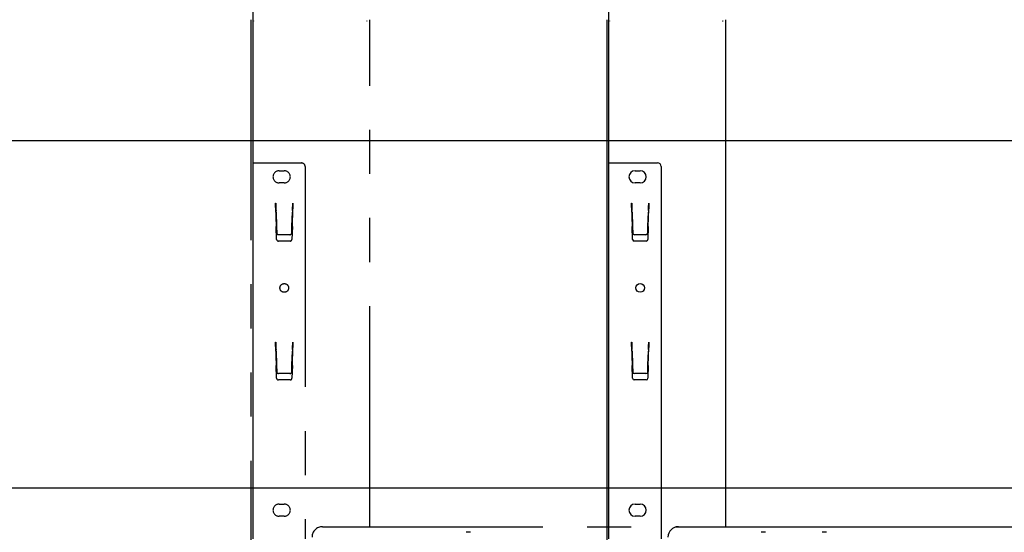
# Model space of a CAD drawing. Extents: x 0 to 5940, y 0 to 4200.
# Drawn here: x 3044 to 3611, y 3094 to 3390 of the extents above; entities that cross this region are included whole.
import ezdxf

# ---------------------------------------------------------------- set-up
doc = ezdxf.new("R2010")
doc.units = 0
doc.header["$LTSCALE"] = 20
doc.linetypes.add('PHANTOM', pattern=[12.7, 6.35, -1.27, 1.27, -1.27, 1.27, -1.27])
doc.layers.get('0').update_dxf_attribs({"linetype": 'CONTINUOUS'})
doc.layers.add('DOLD_REFERENS_RAM___LINJER', color=1, linetype='CONTINUOUS')
doc.styles.add('SLDTEXTSTYLE0', font='TXT', dxfattribs={"width": 0.7})
doc.dimstyles.new('SLDDIMSTYLE0', dxfattribs={"dimtxt": 50.8, "dimasz": 50, "dimexe": 0, "dimexo": 0.0625, "dimgap": 12.7, "dimtad": 0, "dimtih": 1, "dimtoh": 1, "dimrnd": 1e-09, "dimzin": 12, "dimtxsty": 'SLDTEXTSTYLE0', "dimsah": 1, "dimcen": 0.09, "dimazin": 3, "dimtfac": 1, "dimtofl": 0, "dimtmove": 0, "dimatfit": 3, "dimtolj": 1, "dimtzin": 12})

# ---------------------------------------------------------------- blocks, each defined once
blk = doc.blocks.new('_D')
at = {"color": 7, "linetype": 'CONTINUOUS'}
for p, q in [((4220.37, 3551.64), (4207.94, 3551.64)), ((4207.94, 3551.64), (4207.94, 3468.39)), ((4409.46, 3551.64), (4421.9, 3551.64)), ((4421.9, 3551.64), (4421.9, 3468.39)), ((4207.94, 3468.39), (4220.37, 3468.39)), ((4421.9, 3468.39), (4409.46, 3468.39)), ((3383.81, 3139.36), (3383.81, 3423.65)), ((5123.81, 3138.87), (5123.81, 3423.65)), ((5123.81, 3403.65), (3383.81, 3403.65))]:
    blk.add_line(p, q, dxfattribs=at)
for points in [[(3383.81, 3403.65), (3433.81, 3397.45), (3433.81, 3409.85)], [(5123.81, 3403.65), (5073.81, 3409.85), (5073.81, 3397.45)]]:
    blk.add_solid(points, dxfattribs=at)
at = {"color": 7, "linetype": 'CONTINUOUS', "char_height": 42.333, "attachment_point": 1, "style": 'SLDTEXTSTYLE0'}
for s, insert in [('68,50in', (4220.37, 3522.96)), ('Min.', (4073.28, 3458.22)), ('1740mm', (4204.93, 3458.22))]:
    blk.add_mtext(s, dxfattribs=dict(at, insert=insert))
blk = doc.blocks.new('_D_4')
at = {"color": 7, "linetype": 'CONTINUOUS'}
for p, q in [((4226.21, 3723.41), (4213.78, 3723.41)), ((4213.78, 3723.41), (4213.78, 3640.15)), ((4415.3, 3723.41), (4427.74, 3723.41)), ((4427.74, 3723.41), (4427.74, 3640.15)), ((4213.78, 3640.15), (4226.21, 3640.15)), ((4427.74, 3640.15), (4415.3, 3640.15)), ((3178.81, 3139.36), (3178.81, 3595.42)), ((5328.81, 3138.87), (5328.81, 3595.42)), ((5328.81, 3575.42), (3178.81, 3575.42))]:
    blk.add_line(p, q, dxfattribs=at)
for points in [[(3178.81, 3575.42), (3228.81, 3569.22), (3228.81, 3581.62)], [(5328.81, 3575.42), (5278.81, 3581.62), (5278.81, 3569.22)]]:
    blk.add_solid(points, dxfattribs=at)
at = {"color": 7, "linetype": 'CONTINUOUS', "char_height": 42.333, "attachment_point": 1, "style": 'SLDTEXTSTYLE0'}
for s, insert in [('84,65in', (4226.21, 3694.73)), ('Max.', (4067.44, 3629.99)), ('2150mm', (4210.77, 3629.99))]:
    blk.add_mtext(s, dxfattribs=dict(at, insert=insert))

msp = doc.modelspace()

# ---------------------------------------------------------------- linework, layer by layer
at = {"color": 7, "linetype": 'PHANTOM'}
for p, q in [((3177.558, 3389.605), (3177.558, 2684.604)), ((3179.258, 3388.813), (3179.349, 3388.905)), ((3244.359, 3388.813), (3244.267, 3388.905)), ((3246.059, 3097.604), (3246.059, 3389.605)), ((3178.808, 3090.504), (3178.808, 3307.104)), ((3178.808, 3307.104), (3183.308, 3307.104)), ((3183.308, 3307.104), (3206.808, 3307.104)), ((3193.808, 3302.604), (3196.808, 3302.604)), ((3208.808, 3305.104), (3208.808, 3090.504)), ((3196.808, 3295.604), (3193.808, 3295.604)), ((3191.808, 3283.934), (3191.908, 3283.934)), ((3191.808, 3281.409), (3191.808, 3283.934)), ((3191.908, 3283.934), (3191.912, 3283.834)), ((3201.705, 3283.834), (3201.708, 3283.934)), ((3201.708, 3283.934), (3201.808, 3283.934)), ((3201.808, 3283.934), (3201.808, 3280.744)), ((3191.808, 3281.409), (3192.147, 3270.412)), ((3192.051, 3279.844), (3192.055, 3279.73)), ((3192.09, 3278.732), (3192.369, 3270.737)), ((3201.247, 3270.737), (3201.527, 3278.732)), ((3201.471, 3270.437), (3201.808, 3280.744)), ((3201.561, 3279.73), (3201.565, 3279.844)), ((3192.403, 3263.069), (3192.147, 3270.412)), ((3192.381, 3270.388), (3192.509, 3266.742)), ((3201.108, 3266.742), (3201.235, 3270.388)), ((3201.471, 3270.437), (3201.213, 3263.069)), ((3200.214, 3262.104), (3193.403, 3262.104)), ((3200.109, 3265.78), (3193.508, 3265.78)), ((3191.808, 3201.409), (3191.808, 3203.934)), ((3191.808, 3203.934), (3191.908, 3203.934)), ((3191.908, 3203.934), (3191.912, 3203.834)), ((3201.705, 3203.834), (3201.708, 3203.934)), ((3201.708, 3203.934), (3201.808, 3203.934)), ((3201.808, 3203.934), (3201.808, 3200.744)), ((3191.808, 3201.409), (3192.147, 3190.412)), ((3192.051, 3199.844), (3192.055, 3199.73)), ((3192.09, 3198.732), (3192.369, 3190.737)), ((3201.247, 3190.737), (3201.527, 3198.732)), ((3201.471, 3190.437), (3201.808, 3200.744)), ((3201.561, 3199.73), (3201.565, 3199.844)), ((3192.403, 3183.069), (3192.147, 3190.412)), ((3192.381, 3190.388), (3192.509, 3186.742)), ((3201.108, 3186.742), (3201.235, 3190.388)), ((3201.471, 3190.437), (3201.213, 3183.069)), ((3200.214, 3182.104), (3193.403, 3182.104)), ((3200.109, 3185.78), (3193.508, 3185.78)), ((3193.808, 3110.604), (3196.808, 3110.604)), ((3196.808, 3103.604), (3193.808, 3103.604)), ((3218.808, 3097.604), (3746.808, 3097.604)), ((3304.058, 3094.354), (3301.558, 3094.354)), ((3474.058, 3094.354), (3471.558, 3094.354))]:
    msp.add_line(p, q, dxfattribs=at)
at = {"color": 7, "linetype": 'CONTINUOUS'}
for p, q in [((3382.558, 3389.605), (3382.558, 2684.604)), ((3384.258, 3388.813), (3384.349, 3388.905)), ((3449.359, 3388.813), (3449.267, 3388.905)), ((3451.059, 3097.604), (3451.059, 3389.605)), ((3383.808, 3090.504), (3383.808, 3307.104)), ((3383.808, 3307.104), (3388.308, 3307.104)), ((3388.308, 3307.104), (3411.808, 3307.104)), ((3398.808, 3302.604), (3401.808, 3302.604)), ((3413.808, 3305.104), (3413.808, 3090.504)), ((3401.808, 3295.604), (3398.808, 3295.604)), ((3396.808, 3283.934), (3396.908, 3283.934)), ((3396.808, 3281.409), (3396.808, 3283.934)), ((3396.908, 3283.934), (3396.912, 3283.834)), ((3406.705, 3283.834), (3406.708, 3283.934)), ((3406.708, 3283.934), (3406.808, 3283.934)), ((3406.808, 3283.934), (3406.808, 3280.744)), ((3396.808, 3281.409), (3397.147, 3270.412)), ((3397.051, 3279.844), (3397.055, 3279.73)), ((3397.09, 3278.732), (3397.369, 3270.737)), ((3406.247, 3270.737), (3406.527, 3278.732)), ((3406.471, 3270.437), (3406.808, 3280.744)), ((3406.561, 3279.73), (3406.565, 3279.844)), ((3397.403, 3263.069), (3397.147, 3270.412)), ((3397.381, 3270.388), (3397.509, 3266.742)), ((3406.108, 3266.742), (3406.235, 3270.388)), ((3406.471, 3270.437), (3406.213, 3263.069)), ((3405.214, 3262.104), (3398.402, 3262.104)), ((3405.108, 3265.78), (3398.508, 3265.78)), ((3396.808, 3201.409), (3396.808, 3203.934)), ((3396.808, 3203.934), (3396.908, 3203.934)), ((3396.908, 3203.934), (3396.912, 3203.834)), ((3406.705, 3203.834), (3406.708, 3203.934)), ((3406.708, 3203.934), (3406.808, 3203.934)), ((3406.808, 3203.934), (3406.808, 3200.744)), ((3396.808, 3201.409), (3397.147, 3190.412)), ((3397.051, 3199.844), (3397.055, 3199.73)), ((3397.09, 3198.732), (3397.369, 3190.737)), ((3406.247, 3190.737), (3406.527, 3198.732)), ((3406.471, 3190.437), (3406.808, 3200.744)), ((3406.561, 3199.73), (3406.565, 3199.844)), ((3397.403, 3183.069), (3397.147, 3190.412)), ((3397.381, 3190.388), (3397.509, 3186.742)), ((3406.108, 3186.742), (3406.235, 3190.388)), ((3406.471, 3190.437), (3406.213, 3183.069)), ((3405.214, 3182.104), (3398.402, 3182.104)), ((3405.108, 3185.78), (3398.508, 3185.78)), ((3398.808, 3110.604), (3401.808, 3110.604)), ((3401.808, 3103.604), (3398.808, 3103.604)), ((3423.808, 3097.604), (3951.808, 3097.604)), ((3509.058, 3094.354), (3506.558, 3094.354))]:
    msp.add_line(p, q, dxfattribs=at)
at = {"color": 7, "linetype": 'PHANTOM', "flags": 128}
for points in [[(3191.912, 3283.834), (3191.938, 3283.088), (3191.963, 3282.368), (3191.986, 3281.7), (3192.007, 3281.106), (3192.024, 3280.609), (3192.038, 3280.224), (3192.047, 3279.966), (3192.051, 3279.844)], [(3201.565, 3279.844), (3201.57, 3279.966), (3201.579, 3280.224), (3201.592, 3280.609), (3201.609, 3281.106), (3201.63, 3281.7), (3201.654, 3282.368), (3201.679, 3283.088), (3201.705, 3283.834)], [(3192.09, 3278.732), (3192.083, 3278.919), (3192.077, 3279.099), (3192.071, 3279.266), (3192.066, 3279.414), (3192.062, 3279.539), (3192.058, 3279.635), (3192.056, 3279.699), (3192.055, 3279.73)], [(3201.561, 3279.73), (3201.56, 3279.699), (3201.558, 3279.635), (3201.555, 3279.539), (3201.55, 3279.414), (3201.545, 3279.266), (3201.539, 3279.099), (3201.533, 3278.919), (3201.527, 3278.732)], [(3192.369, 3270.737), (3192.373, 3270.62), (3192.377, 3270.504), (3192.381, 3270.388)], [(3201.235, 3270.388), (3201.239, 3270.504), (3201.243, 3270.62), (3201.247, 3270.737)], [(3191.912, 3203.834), (3191.938, 3203.088), (3191.963, 3202.368), (3191.986, 3201.7), (3192.007, 3201.106), (3192.024, 3200.609), (3192.038, 3200.224), (3192.047, 3199.966), (3192.051, 3199.844)], [(3192.09, 3198.732), (3192.083, 3198.919), (3192.077, 3199.099), (3192.071, 3199.266), (3192.066, 3199.414), (3192.062, 3199.539), (3192.058, 3199.635), (3192.056, 3199.699), (3192.055, 3199.73)], [(3201.561, 3199.73), (3201.56, 3199.699), (3201.558, 3199.635), (3201.555, 3199.539), (3201.55, 3199.414), (3201.545, 3199.266), (3201.539, 3199.099), (3201.533, 3198.919), (3201.527, 3198.732)], [(3201.565, 3199.844), (3201.57, 3199.966), (3201.579, 3200.224), (3201.592, 3200.609), (3201.609, 3201.106), (3201.63, 3201.7), (3201.654, 3202.368), (3201.679, 3203.088), (3201.705, 3203.834)], [(3192.369, 3190.737), (3192.373, 3190.62), (3192.377, 3190.504), (3192.381, 3190.388)], [(3201.235, 3190.388), (3201.239, 3190.504), (3201.243, 3190.62), (3201.247, 3190.737)]]:
    msp.add_lwpolyline(points, dxfattribs=at)
at = {"color": 7, "linetype": 'CONTINUOUS', "flags": 128}
for points in [[(3396.912, 3283.834), (3396.938, 3283.088), (3396.963, 3282.368), (3396.986, 3281.7), (3397.007, 3281.106), (3397.024, 3280.609), (3397.038, 3280.224), (3397.047, 3279.966), (3397.051, 3279.844)], [(3406.565, 3279.844), (3406.57, 3279.966), (3406.579, 3280.224), (3406.592, 3280.609), (3406.609, 3281.106), (3406.63, 3281.7), (3406.654, 3282.368), (3406.679, 3283.088), (3406.705, 3283.834)], [(3397.09, 3278.732), (3397.083, 3278.919), (3397.077, 3279.099), (3397.071, 3279.266), (3397.066, 3279.414), (3397.062, 3279.539), (3397.058, 3279.635), (3397.056, 3279.699), (3397.055, 3279.73)], [(3406.561, 3279.73), (3406.56, 3279.699), (3406.558, 3279.635), (3406.555, 3279.539), (3406.55, 3279.414), (3406.545, 3279.266), (3406.539, 3279.099), (3406.533, 3278.919), (3406.527, 3278.732)], [(3397.369, 3270.737), (3397.373, 3270.62), (3397.377, 3270.504), (3397.381, 3270.388)], [(3406.235, 3270.388), (3406.239, 3270.504), (3406.243, 3270.62), (3406.247, 3270.737)], [(3396.912, 3203.834), (3396.938, 3203.088), (3396.963, 3202.368), (3396.986, 3201.7), (3397.007, 3201.106), (3397.024, 3200.609), (3397.038, 3200.224), (3397.047, 3199.966), (3397.051, 3199.844)], [(3397.09, 3198.732), (3397.083, 3198.919), (3397.077, 3199.099), (3397.071, 3199.266), (3397.066, 3199.414), (3397.062, 3199.539), (3397.058, 3199.635), (3397.056, 3199.699), (3397.055, 3199.73)], [(3406.561, 3199.73), (3406.56, 3199.699), (3406.558, 3199.635), (3406.555, 3199.539), (3406.55, 3199.414), (3406.545, 3199.266), (3406.539, 3199.099), (3406.533, 3198.919), (3406.527, 3198.732)], [(3406.565, 3199.844), (3406.57, 3199.966), (3406.579, 3200.224), (3406.592, 3200.609), (3406.609, 3201.106), (3406.63, 3201.7), (3406.654, 3202.368), (3406.679, 3203.088), (3406.705, 3203.834)], [(3397.369, 3190.737), (3397.373, 3190.62), (3397.377, 3190.504), (3397.381, 3190.388)], [(3406.235, 3190.388), (3406.239, 3190.504), (3406.243, 3190.62), (3406.247, 3190.737)]]:
    msp.add_lwpolyline(points, dxfattribs=at)
at = {"color": 7, "linetype": 'PHANTOM'}
msp.add_circle((3196.808, 3235.104), 2.5, dxfattribs=at)
at = {"color": 7, "linetype": 'CONTINUOUS'}
msp.add_circle((3401.808, 3235.104), 2.5, dxfattribs=at)
at = {"color": 7, "linetype": 'PHANTOM'}
for centre, radius, start, end in [((3178.633, 3389.529), 0.95, 311.11293, 318.88707), ((3244.983, 3389.529), 0.95, 221.11293, 228.88707), ((3206.808, 3305.104), 2, 0, 90), ((3193.808, 3299.104), 3.5, 90, 270), ((3196.808, 3299.104), 3.5, 270, 90), ((3193.403, 3263.104), 1, 182, 270), ((3200.214, 3263.104), 1, 270, 358), ((3193.403, 3183.104), 1, 182, 270), ((3200.214, 3183.104), 1, 270, 358), ((3193.808, 3107.104), 3.5, 90, 270), ((3196.808, 3107.104), 3.5, 270, 90), ((3218.808, 3091.604), 6, 90, 180)]:
    msp.add_arc(centre, radius, start, end, dxfattribs=at)
at = {"color": 7, "linetype": 'CONTINUOUS'}
for centre, radius, start, end in [((3383.633, 3389.529), 0.95, 311.11293, 318.88707), ((3449.983, 3389.529), 0.95, 221.11293, 228.88707), ((3411.808, 3305.104), 2, 0, 90), ((3398.808, 3299.104), 3.5, 90, 270), ((3401.808, 3299.104), 3.5, 270, 90), ((3398.403, 3263.104), 1, 182, 270), ((3405.214, 3263.104), 1, 270, 358), ((3398.403, 3183.104), 1, 182, 270), ((3405.214, 3183.104), 1, 270, 358), ((3398.808, 3107.104), 3.5, 90, 270), ((3401.808, 3107.104), 3.5, 270, 90), ((3423.808, 3091.604), 6, 90, 180)]:
    msp.add_arc(centre, radius, start, end, dxfattribs=at)
at = {"color": 7, "linetype": 'PHANTOM'}
for centre, start_param, end_param in [((3193.508, 3266.777), 3.1763664, 4.712389), ((3200.108, 3266.777), 4.712389, 6.2484116), ((3193.508, 3186.777), 3.1763664, 4.712389), ((3200.108, 3186.777), 4.712389, 6.2484116)]:
    msp.add_ellipse(centre, major_axis=(1, 0), ratio=0.9961901, start_param=start_param, end_param=end_param, dxfattribs=at)
at = {"color": 7, "linetype": 'CONTINUOUS'}
for centre, start_param, end_param in [((3398.508, 3266.777), 3.1763664, 4.712389), ((3405.108, 3266.777), 4.712389, 6.2484116), ((3398.508, 3186.777), 3.1763664, 4.712389), ((3405.108, 3186.777), 4.712389, 6.2484116)]:
    msp.add_ellipse(centre, major_axis=(1, 0), ratio=0.9961901, start_param=start_param, end_param=end_param, dxfattribs=at)
at = {"layer": 'DOLD_REFERENS_RAM___LINJER'}
for p, q in [((880, 3320), (5060, 3320)), ((1080, 3120), (4860, 3120))]:
    msp.add_line(p, q, dxfattribs=at)

# ---------------------------------------------------------------- dimensions: what is measured, and where the dimension line sits
at = {"color": 7, "linetype": 'CONTINUOUS'}
for base, p1, p2, text, picture, middle in [((3178.808, 3653.56), (5328.808, 3118.875), (3178.808, 3119.358), 'Max. <>', '_D_4', (4253.808, 3653.56)), ((3383.808, 3481.791), (5123.808, 3118.875), (3383.808, 3119.358), 'Min. <>', '_D', (4253.808, 3481.791))]:
    dim = msp.add_linear_dim(base=base, p1=p1, p2=p2, text=text, dimstyle='SLDDIMSTYLE0', dxfattribs=at)
    dim.commit()
    dim.dimension.update_dxf_attribs({"geometry": picture, "text_midpoint": middle, "dimtype": 160})

doc.saveas('drawing.dxf')
